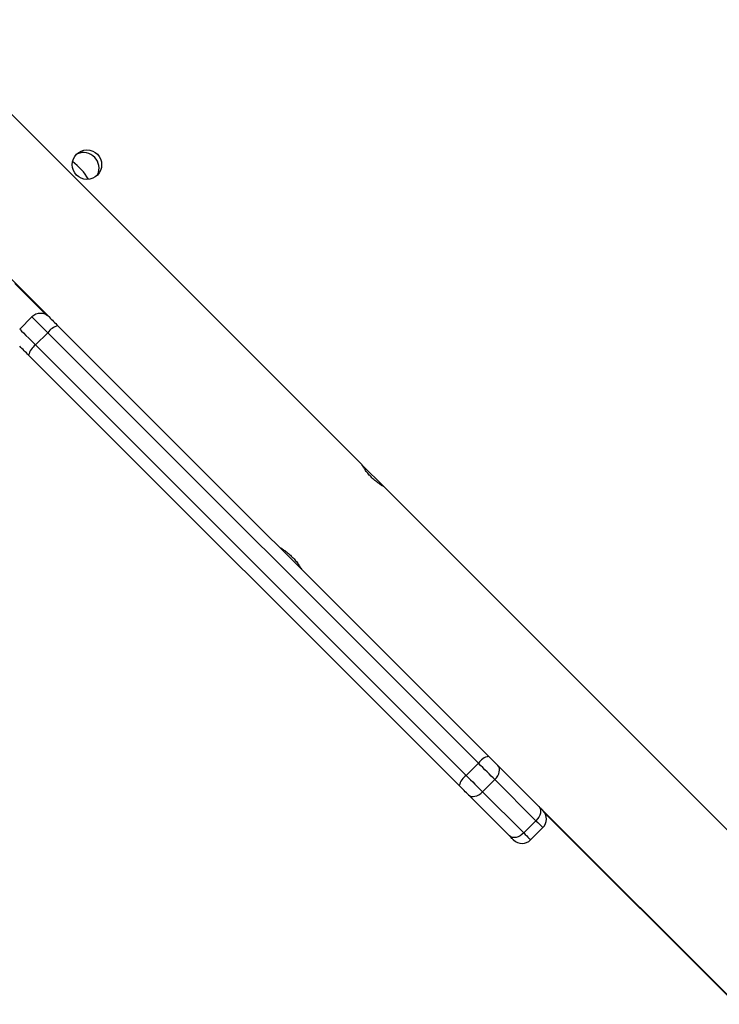
# Model space of a CAD drawing. Units: inches. Extents: x -159 to 1824, y 82 to 2113.
# Drawn here: x 737 to 757, y 573 to 601 of the extents above; entities that cross this region are included whole.
import ezdxf

# ---------------------------------------------------------------- set-up
doc = ezdxf.new("R2010")
doc.units = ezdxf.units.IN
doc.header["$MEASUREMENT"] = 0

msp = doc.modelspace()

# ---------------------------------------------------------------- linework, layer by layer
at = {"color": 7, "linetype": 'Continuous', "lineweight": 25}
for p, q in [((747.16, 588.488), (734.294, 601.355)), ((735.505, 595.377), (738.119, 592.763)), ((737.131, 593.734), (738.046, 592.819)), ((737.624, 592.763), (737.27, 592.41)), ((738.376, 592.506), (750.817, 580.065)), ((737.727, 591.953), (738.081, 592.307)), ((750.522, 579.865), (738.081, 592.307)), ((737.727, 591.953), (750.168, 579.512)), ((749.969, 579.216), (737.527, 591.658)), ((747.789, 587.859), (747.165, 588.483)), ((757.986, 577.662), (747.79, 587.858)), ((750.168, 579.512), (750.522, 579.865)), ((751.084, 579.798), (752.272, 578.61)), ((750.644, 579.036), (750.997, 579.39)), ((752.185, 578.202), (750.997, 579.39)), ((751.424, 577.761), (750.236, 578.949)), ((750.644, 579.036), (751.831, 577.849)), ((752.384, 578.498), (757.986, 572.896)), ((752.44, 578.425), (757.969, 572.896)), ((751.831, 577.849), (752.185, 578.202)), ((752.031, 577.649), (752.384, 578.003))]:
    msp.add_line(p, q, dxfattribs=at)
at = {"color": 8, "linetype": 'Continuous', "lineweight": 25, "flags": 128}
for points in [[(738.081, 592.307), (737.98, 592.408), (737.886, 592.501), (737.803, 592.585), (737.733, 592.654), (737.679, 592.708), (737.643, 592.745), (737.625, 592.762), (737.624, 592.763)], [(737.27, 592.41), (737.272, 592.408), (737.289, 592.391), (737.325, 592.355), (737.379, 592.301), (737.449, 592.231), (737.532, 592.148), (737.626, 592.054), (737.727, 591.953)], [(751.831, 577.849), (751.877, 577.803), (751.918, 577.762), (751.953, 577.727), (751.982, 577.698), (752.005, 577.675), (752.02, 577.66), (752.029, 577.651), (752.031, 577.649)]]:
    msp.add_lwpolyline(points, dxfattribs=at)
at = {"color": 7, "linetype": 'Continuous', "lineweight": 25, "flags": 128}
for points in [[(750.817, 580.065), (750.853, 580.03), (750.888, 579.994), (750.924, 579.958), (750.959, 579.923), (750.993, 579.889), (751.025, 579.857), (751.056, 579.826), (751.084, 579.798)], [(750.997, 579.39), (750.947, 579.441), (750.892, 579.495), (750.834, 579.553), (750.774, 579.613), (750.712, 579.676), (750.648, 579.739), (750.585, 579.802), (750.522, 579.865)], [(750.997, 579.39), (751.042, 579.441), (751.08, 579.497), (751.108, 579.555), (751.125, 579.612), (751.132, 579.667), (751.127, 579.718), (751.111, 579.762), (751.084, 579.798)], [(750.168, 579.512), (750.231, 579.449), (750.295, 579.385), (750.358, 579.322), (750.42, 579.26), (750.481, 579.199), (750.538, 579.142), (750.593, 579.087), (750.644, 579.036)], [(750.236, 578.949), (750.207, 578.978), (750.177, 579.008), (750.144, 579.041), (750.11, 579.075), (750.075, 579.11), (750.04, 579.145), (750.004, 579.181), (749.969, 579.216)], [(750.236, 578.949), (750.272, 578.923), (750.316, 578.907), (750.367, 578.902), (750.422, 578.908), (750.479, 578.926), (750.537, 578.954), (750.592, 578.991), (750.644, 579.036)], [(752.272, 578.61), (752.299, 578.574), (752.315, 578.53), (752.319, 578.479), (752.313, 578.424), (752.295, 578.367), (752.267, 578.309), (752.23, 578.254), (752.185, 578.202)], [(752.272, 578.61), (752.298, 578.584), (752.321, 578.561), (752.341, 578.542), (752.357, 578.525), (752.37, 578.513), (752.378, 578.504), (752.383, 578.499), (752.384, 578.498)], [(751.831, 577.849), (751.78, 577.804), (751.724, 577.766), (751.667, 577.738), (751.609, 577.721), (751.554, 577.714), (751.504, 577.719), (751.46, 577.735), (751.424, 577.761)], [(751.536, 577.649), (751.535, 577.65), (751.53, 577.655), (751.521, 577.664), (751.508, 577.677), (751.492, 577.693), (751.472, 577.713), (751.449, 577.736), (751.424, 577.761)]]:
    msp.add_lwpolyline(points, dxfattribs=at)
at = {"color": 7, "linetype": 'Continuous', "lineweight": 25}
msp.add_circle((739.213, 597.164), 0.425, dxfattribs=at)
for centre, radius, start, end in [((739.113, 597.064), 0.45, 334.7477, 112.9634), ((737.561, 595.687), 2, 31.8084, 51.7732), ((737.871, 592.516), 0.35, 45, 135), ((738.498, 592.009), 0.513, 103.7624, 144.4596), ((979.136, 833.546), 340.685, 224.9721, 225.03321), ((738.025, 591.536), 0.512, 125.5391, 166.2602), ((499.977, 354.343), 335.78, 44.97166, 45.03366), ((750.939, 579.567), 0.513, 103.7632, 144.4567), ((750.466, 579.095), 0.512, 125.5239, 166.2754), ((752.137, 578.25), 0.35, 315, 45), ((751.783, 577.897), 0.35, 225, 315)]:
    msp.add_arc(centre, radius, start, end, dxfattribs=at)
at = {"color": 8, "linetype": 'Continuous', "lineweight": 25}
msp.add_arc((845.287, 671.116), 131.533, 224.942, 225.06485, dxfattribs=at)
at = {"color": 7, "linetype": 'Continuous', "lineweight": 25}
for points, knots in [([(747.788, 587.857), (747.789, 587.857), (747.791, 587.856), (747.746, 587.882), (747.666, 587.933), (747.56, 588.012), (747.447, 588.111), (747.344, 588.221), (747.26, 588.329), (747.2, 588.42), (747.163, 588.481), (747.16, 588.486), (747.159, 588.488)], [0, 0, 0, 0, 0.060249, 0.163705, 0.269185, 0.377655, 0.485446, 0.589754, 0.693235, 0.79974, 0.908527, 1, 1, 1, 1]), ([(744.779, 586.105), (744.778, 586.106), (744.772, 586.109), (744.806, 586.089), (744.876, 586.046), (744.978, 585.974), (745.09, 585.88), (745.197, 585.771), (745.287, 585.662), (745.355, 585.564), (745.397, 585.496), (745.414, 585.466), (745.41, 585.473), (745.409, 585.474)], [0, 0, 0, 0, 0.031542, 0.135051, 0.239608, 0.347398, 0.455833, 0.56094, 0.664113, 0.769591, 0.878062, 0.98569, 1, 1, 1, 1])]:
    msp.add_open_spline(points, degree=3, knots=knots, dxfattribs=at)

doc.saveas('drawing.dxf')
